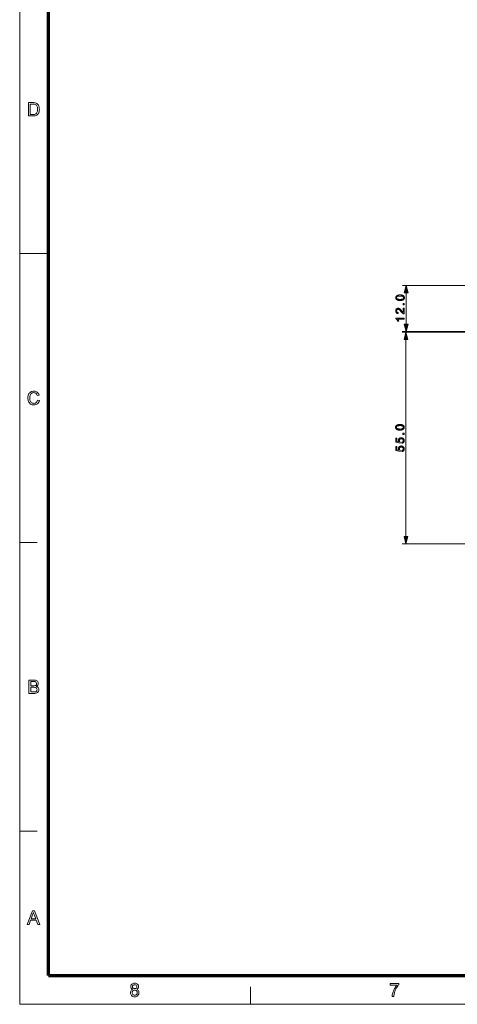
# Model space of a CAD drawing. Extents: x 15 to 585, y 15 to 405.
# Drawn here: x 15 to 129, y 15 to 271 of the extents above; entities that cross this region are included whole.
import ezdxf

# ---------------------------------------------------------------- set-up
doc = ezdxf.new("R2010")
doc.units = 0

msp = doc.modelspace()

# ---------------------------------------------------------------- linework, layer by layer
at = {"color": 6, "lineweight": 13}
for q in [(15, 405), (585, 15)]:
    msp.add_line((15, 15), q, dxfattribs=at)
at = {"color": 150, "lineweight": 70}
for q in [(22.5, 397.5), (577.5, 22.5)]:
    msp.add_line((22.5, 22.5), q, dxfattribs=at)
at = {"color": 7, "lineweight": 13, "ltscale": 0.1875}
msp.add_line((15, 210), (22.5, 210), dxfattribs=at)
at = {"color": 7, "lineweight": 13}
for p, q in [((222.4, 201.63), (114.41, 201.77)), ((222.38, 189.62), (114.35, 189.62)), ((222.38, 189.63), (114.39, 189.77)), ((115.35, 136.51), (115.35, 187.69)), ((229.68, 134.58), (114.35, 134.58))]:
    msp.add_line(p, q, dxfattribs=at)
at = {"color": 7, "lineweight": 13, "ltscale": 0.203407}
msp.add_line((115.39, 191.71), (115.41, 199.84), dxfattribs=at)
at = {"color": 7, "lineweight": 13, "ltscale": 0.1125}
for p, q in [((15, 135), (19.5, 135)), ((15, 60), (19.5, 60)), ((75, 15), (75, 19.5))]:
    msp.add_line(p, q, dxfattribs=at)
at = {"color": 7, "lineweight": 13}
for points in [[(17.26, 245.76), (17.26, 249.24), (18.45, 249.24), (18.7, 249.23), (18.9, 249.22), (19.06, 249.19), (19.25, 249.13), (19.42, 249.05), (19.57, 248.94), (19.74, 248.77), (19.87, 248.57), (19.98, 248.35), (20.04, 248.16), (20.08, 247.96), (20.1, 247.74), (20.11, 247.52), (20.1, 247.26), (20.07, 247.03), (20.02, 246.82), (19.95, 246.62), (19.88, 246.46), (19.79, 246.31), (19.64, 246.13), (19.47, 246), (19.28, 245.89), (19.06, 245.82), (18.89, 245.79), (18.71, 245.77), (18.51, 245.76)], [(17.75, 246.15), (18.47, 246.15), (18.67, 246.16), (18.85, 246.18), (18.99, 246.21), (19.16, 246.29), (19.29, 246.4), (19.39, 246.52), (19.47, 246.67), (19.54, 246.84), (19.59, 247.05), (19.62, 247.27), (19.63, 247.53), (19.62, 247.79), (19.59, 248.02), (19.53, 248.21), (19.46, 248.38), (19.33, 248.56), (19.19, 248.69), (19.03, 248.78), (18.89, 248.82), (18.7, 248.84), (18.46, 248.85), (17.75, 248.85)], [(115.92, 199.84), (115.41, 201.77), (114.89, 199.84)], [(113.82, 197.84), (113.74, 197.84), (113.67, 197.85), (113.6, 197.85), (113.53, 197.86), (113.47, 197.86), (113.4, 197.87), (113.35, 197.88), (113.29, 197.9), (113.24, 197.91), (113.19, 197.92), (113.14, 197.94), (113.1, 197.96), (113.06, 197.98), (113.02, 198), (112.98, 198.02), (112.94, 198.05), (112.91, 198.08), (112.88, 198.1), (112.85, 198.13), (112.82, 198.16), (112.8, 198.2), (112.78, 198.23), (112.76, 198.27), (112.74, 198.3), (112.73, 198.34), (112.72, 198.38), (112.71, 198.43), (112.7, 198.47), (112.7, 198.52), (112.69, 198.56), (112.7, 198.6), (112.7, 198.63), (112.7, 198.66), (112.71, 198.7), (112.71, 198.73), (112.72, 198.76), (112.73, 198.79), (112.74, 198.82), (112.75, 198.85), (112.77, 198.87), (112.78, 198.9), (112.8, 198.92), (112.82, 198.95), (112.83, 198.97), (112.85, 198.99), (112.88, 199.02), (112.9, 199.04), (112.92, 199.06), (112.95, 199.08), (112.97, 199.09), (113, 199.11), (113.03, 199.13), (113.06, 199.14), (113.09, 199.16), (113.12, 199.17), (113.15, 199.18), (113.19, 199.2), (113.23, 199.21), (113.26, 199.22), (113.3, 199.23), (113.34, 199.24), (113.38, 199.25), (113.43, 199.25), (113.48, 199.26), (113.53, 199.27), (113.58, 199.27), (113.64, 199.27), (113.69, 199.28), (113.76, 199.28), (113.82, 199.28), (113.9, 199.28), (113.97, 199.27), (114.04, 199.27), (114.11, 199.27), (114.17, 199.26), (114.23, 199.25), (114.29, 199.24), (114.34, 199.23), (114.4, 199.21), (114.44, 199.2), (114.49, 199.18), (114.54, 199.16), (114.58, 199.14), (114.62, 199.12), (114.66, 199.1), (114.69, 199.07), (114.72, 199.05), (114.76, 199.02), (114.79, 198.99), (114.81, 198.96), (114.84, 198.93), (114.86, 198.89), (114.88, 198.86), (114.9, 198.82), (114.91, 198.78), (114.92, 198.74), (114.93, 198.7), (114.94, 198.65), (114.94, 198.61), (114.94, 198.56), (114.94, 198.5), (114.93, 198.44), (114.92, 198.38), (114.9, 198.33), (114.88, 198.28), (114.86, 198.23), (114.83, 198.18), (114.79, 198.14), (114.76, 198.1), (114.71, 198.06), (114.65, 198.02), (114.59, 197.98), (114.52, 197.95), (114.44, 197.92), (114.35, 197.9), (114.26, 197.88), (114.16, 197.86), (114.05, 197.85), (113.94, 197.85)], [(113.82, 198.12), (113.92, 198.12), (114.02, 198.13), (114.11, 198.13), (114.19, 198.14), (114.27, 198.15), (114.34, 198.17), (114.4, 198.18), (114.45, 198.2), (114.5, 198.22), (114.54, 198.25), (114.57, 198.27), (114.6, 198.3), (114.63, 198.33), (114.65, 198.36), (114.67, 198.39), (114.69, 198.42), (114.7, 198.45), (114.71, 198.49), (114.72, 198.52), (114.72, 198.56), (114.72, 198.6), (114.71, 198.63), (114.7, 198.67), (114.69, 198.7), (114.67, 198.73), (114.65, 198.76), (114.63, 198.79), (114.6, 198.82), (114.57, 198.85), (114.54, 198.87), (114.5, 198.9), (114.45, 198.92), (114.4, 198.94), (114.34, 198.95), (114.27, 198.97), (114.19, 198.98), (114.11, 198.99), (114.02, 199), (113.92, 199), (113.82, 199), (113.71, 199), (113.62, 199), (113.53, 198.99), (113.44, 198.98), (113.37, 198.97), (113.3, 198.96), (113.24, 198.94), (113.18, 198.92), (113.14, 198.9), (113.1, 198.87), (113.06, 198.85), (113.03, 198.82), (113.01, 198.79), (112.98, 198.76), (112.96, 198.73), (112.95, 198.7), (112.93, 198.67), (112.93, 198.63), (112.92, 198.6), (112.92, 198.56), (112.92, 198.52), (112.92, 198.49), (112.93, 198.45), (112.94, 198.42), (112.96, 198.39), (112.98, 198.36), (113, 198.34), (113.02, 198.31), (113.05, 198.28), (113.08, 198.26), (113.12, 198.24), (113.17, 198.21), (113.23, 198.19), (113.29, 198.17), (113.36, 198.16), (113.44, 198.14), (113.52, 198.13), (113.62, 198.13), (113.71, 198.12)], [(114.9, 196.7), (114.59, 196.7), (114.59, 197.01), (114.9, 197.01)], [(114.64, 195.82), (114.9, 195.82), (114.9, 194.36), (114.88, 194.36), (114.86, 194.37), (114.84, 194.37), (114.82, 194.37), (114.8, 194.37), (114.78, 194.38), (114.77, 194.38), (114.75, 194.38), (114.73, 194.39), (114.71, 194.4), (114.68, 194.41), (114.65, 194.42), (114.62, 194.44), (114.59, 194.45), (114.56, 194.47), (114.53, 194.49), (114.51, 194.51), (114.48, 194.53), (114.45, 194.55), (114.42, 194.57), (114.39, 194.6), (114.36, 194.63), (114.33, 194.66), (114.3, 194.69), (114.26, 194.72), (114.23, 194.76), (114.19, 194.8), (114.16, 194.84), (114.12, 194.88), (114.09, 194.93), (114.03, 195), (113.97, 195.06), (113.92, 195.12), (113.87, 195.18), (113.82, 195.23), (113.78, 195.28), (113.73, 195.32), (113.69, 195.35), (113.66, 195.39), (113.62, 195.41), (113.59, 195.44), (113.55, 195.46), (113.52, 195.48), (113.49, 195.5), (113.45, 195.51), (113.42, 195.52), (113.39, 195.53), (113.36, 195.54), (113.33, 195.54), (113.3, 195.54), (113.26, 195.54), (113.23, 195.54), (113.2, 195.53), (113.18, 195.52), (113.15, 195.51), (113.12, 195.5), (113.1, 195.48), (113.07, 195.47), (113.05, 195.45), (113.02, 195.43), (113, 195.4), (112.98, 195.38), (112.97, 195.35), (112.95, 195.32), (112.94, 195.29), (112.93, 195.26), (112.92, 195.23), (112.92, 195.2), (112.92, 195.16), (112.91, 195.13), (112.92, 195.09), (112.92, 195.05), (112.92, 195.02), (112.93, 194.98), (112.94, 194.95), (112.96, 194.92), (112.97, 194.89), (112.99, 194.86), (113.01, 194.84), (113.03, 194.81), (113.05, 194.79), (113.08, 194.77), (113.11, 194.75), (113.14, 194.74), (113.17, 194.73), (113.2, 194.72), (113.24, 194.71), (113.28, 194.7), (113.31, 194.7), (113.35, 194.7), (113.33, 194.42), (113.26, 194.43), (113.21, 194.44), (113.15, 194.45), (113.1, 194.47), (113.05, 194.49), (113.01, 194.51), (112.96, 194.54), (112.92, 194.57), (112.89, 194.6), (112.85, 194.63), (112.82, 194.67), (112.79, 194.71), (112.77, 194.76), (112.75, 194.8), (112.73, 194.85), (112.72, 194.9), (112.7, 194.96), (112.7, 195.01), (112.69, 195.07), (112.69, 195.13), (112.69, 195.2), (112.7, 195.25), (112.71, 195.31), (112.72, 195.37), (112.73, 195.42), (112.75, 195.47), (112.78, 195.51), (112.8, 195.56), (112.83, 195.6), (112.87, 195.63), (112.9, 195.67), (112.94, 195.7), (112.98, 195.73), (113.02, 195.75), (113.06, 195.77), (113.11, 195.79), (113.15, 195.8), (113.2, 195.81), (113.25, 195.82), (113.3, 195.82), (113.33, 195.82), (113.35, 195.82), (113.38, 195.81), (113.41, 195.81), (113.43, 195.8), (113.46, 195.8), (113.48, 195.79), (113.51, 195.78), (113.54, 195.77), (113.56, 195.76), (113.59, 195.75), (113.61, 195.74), (113.64, 195.73), (113.67, 195.71), (113.69, 195.69), (113.72, 195.67), (113.75, 195.65), (113.77, 195.63), (113.8, 195.61), (113.83, 195.58), (113.86, 195.56), (113.89, 195.53), (113.92, 195.49), (113.96, 195.46), (114, 195.42), (114.04, 195.37), (114.08, 195.33), (114.12, 195.28), (114.17, 195.22), (114.22, 195.17), (114.26, 195.12), (114.29, 195.08), (114.33, 195.04), (114.36, 195), (114.39, 194.97), (114.41, 194.94), (114.44, 194.91), (114.46, 194.89), (114.48, 194.87), (114.49, 194.85), (114.51, 194.84), (114.52, 194.83), (114.54, 194.82), (114.55, 194.8), (114.57, 194.79), (114.58, 194.78), (114.6, 194.77), (114.61, 194.76), (114.62, 194.75), (114.64, 194.74)], [(114.9, 193.27), (114.9, 193), (113.18, 193), (113.19, 192.98), (113.21, 192.96), (113.23, 192.94), (113.25, 192.91), (113.27, 192.89), (113.29, 192.86), (113.31, 192.83), (113.32, 192.81), (113.34, 192.78), (113.36, 192.74), (113.38, 192.71), (113.4, 192.68), (113.41, 192.65), (113.43, 192.62), (113.44, 192.59), (113.46, 192.57), (113.47, 192.54), (113.48, 192.51), (113.49, 192.49), (113.5, 192.46), (113.24, 192.46), (113.22, 192.5), (113.19, 192.55), (113.17, 192.59), (113.15, 192.63), (113.12, 192.67), (113.1, 192.71), (113.07, 192.75), (113.04, 192.79), (113.01, 192.82), (112.98, 192.86), (112.95, 192.89), (112.92, 192.92), (112.89, 192.95), (112.86, 192.98), (112.83, 193), (112.8, 193.02), (112.77, 193.05), (112.74, 193.06), (112.72, 193.08), (112.69, 193.1), (112.69, 193.27)], [(115.87, 187.69), (115.35, 189.62), (114.84, 187.69)], [(114.88, 191.71), (115.39, 189.77), (115.91, 191.7)], [(19.63, 171.98), (20.11, 171.87), (20.03, 171.6), (19.92, 171.37), (19.78, 171.17), (19.61, 171.01), (19.41, 170.88), (19.2, 170.79), (18.97, 170.73), (18.71, 170.71), (18.45, 170.73), (18.21, 170.77), (18, 170.84), (17.82, 170.94), (17.66, 171.07), (17.52, 171.22), (17.4, 171.4), (17.3, 171.6), (17.22, 171.82), (17.16, 172.05), (17.13, 172.28), (17.12, 172.53), (17.13, 172.79), (17.17, 173.03), (17.23, 173.26), (17.32, 173.47), (17.43, 173.66), (17.56, 173.82), (17.71, 173.96), (17.89, 174.08), (18.08, 174.17), (18.27, 174.23), (18.48, 174.27), (18.7, 174.29), (18.94, 174.27), (19.16, 174.22), (19.36, 174.14), (19.54, 174.02), (19.7, 173.88), (19.83, 173.71), (19.94, 173.51), (20.02, 173.28), (19.53, 173.18), (19.45, 173.41), (19.34, 173.59), (19.21, 173.73), (19.05, 173.82), (18.88, 173.88), (18.67, 173.9), (18.44, 173.88), (18.23, 173.82), (18.05, 173.71), (17.9, 173.57), (17.79, 173.39), (17.7, 173.19), (17.65, 172.98), (17.61, 172.75), (17.6, 172.53), (17.61, 172.31), (17.63, 172.11), (17.67, 171.93), (17.72, 171.76), (17.82, 171.55), (17.95, 171.39), (18.11, 171.26), (18.28, 171.17), (18.47, 171.12), (18.67, 171.1), (18.9, 171.12), (19.1, 171.2), (19.29, 171.32), (19.44, 171.49), (19.55, 171.71)], [(113.77, 164.17), (113.69, 164.17), (113.62, 164.17), (113.55, 164.18), (113.48, 164.18), (113.42, 164.19), (113.36, 164.2), (113.3, 164.21), (113.24, 164.22), (113.19, 164.24), (113.14, 164.25), (113.09, 164.27), (113.05, 164.29), (113.01, 164.31), (112.97, 164.33), (112.93, 164.35), (112.89, 164.38), (112.86, 164.4), (112.83, 164.43), (112.8, 164.46), (112.77, 164.49), (112.75, 164.52), (112.73, 164.56), (112.71, 164.59), (112.69, 164.63), (112.68, 164.67), (112.67, 164.71), (112.66, 164.75), (112.65, 164.8), (112.65, 164.84), (112.65, 164.89), (112.65, 164.92), (112.65, 164.96), (112.65, 164.99), (112.66, 165.02), (112.66, 165.05), (112.67, 165.08), (112.68, 165.11), (112.69, 165.14), (112.7, 165.17), (112.72, 165.2), (112.73, 165.22), (112.75, 165.25), (112.76, 165.27), (112.78, 165.3), (112.8, 165.32), (112.82, 165.34), (112.85, 165.36), (112.87, 165.38), (112.9, 165.4), (112.92, 165.42), (112.95, 165.44), (112.98, 165.45), (113.01, 165.47), (113.04, 165.48), (113.07, 165.5), (113.1, 165.51), (113.14, 165.52), (113.17, 165.53), (113.21, 165.55), (113.25, 165.56), (113.29, 165.57), (113.33, 165.57), (113.38, 165.58), (113.42, 165.59), (113.48, 165.59), (113.53, 165.6), (113.58, 165.6), (113.64, 165.6), (113.71, 165.6), (113.77, 165.61), (113.85, 165.6), (113.92, 165.6), (113.99, 165.6), (114.05, 165.59), (114.12, 165.59), (114.18, 165.58), (114.24, 165.57), (114.29, 165.55), (114.35, 165.54), (114.39, 165.53), (114.44, 165.51), (114.48, 165.49), (114.53, 165.47), (114.57, 165.45), (114.6, 165.43), (114.64, 165.4), (114.67, 165.38), (114.71, 165.35), (114.73, 165.32), (114.76, 165.29), (114.79, 165.26), (114.81, 165.22), (114.83, 165.19), (114.84, 165.15), (114.86, 165.11), (114.87, 165.07), (114.88, 165.03), (114.89, 164.98), (114.89, 164.94), (114.89, 164.89), (114.89, 164.83), (114.88, 164.77), (114.87, 164.71), (114.86, 164.66), (114.83, 164.6), (114.81, 164.56), (114.78, 164.51), (114.75, 164.47), (114.71, 164.43), (114.66, 164.39), (114.61, 164.35), (114.54, 164.31), (114.47, 164.28), (114.39, 164.25), (114.3, 164.23), (114.21, 164.21), (114.11, 164.19), (114, 164.18), (113.89, 164.17)], [(113.77, 164.45), (113.87, 164.45), (113.97, 164.45), (114.06, 164.46), (114.14, 164.47), (114.22, 164.48), (114.29, 164.49), (114.35, 164.51), (114.4, 164.53), (114.45, 164.55), (114.49, 164.58), (114.52, 164.6), (114.55, 164.63), (114.58, 164.66), (114.6, 164.69), (114.62, 164.72), (114.64, 164.75), (114.65, 164.78), (114.66, 164.82), (114.67, 164.85), (114.67, 164.89), (114.67, 164.92), (114.66, 164.96), (114.65, 164.99), (114.64, 165.03), (114.62, 165.06), (114.6, 165.09), (114.58, 165.12), (114.55, 165.15), (114.52, 165.17), (114.49, 165.2), (114.45, 165.22), (114.4, 165.25), (114.35, 165.27), (114.29, 165.28), (114.22, 165.3), (114.14, 165.31), (114.06, 165.32), (113.97, 165.32), (113.87, 165.33), (113.77, 165.33), (113.66, 165.33), (113.57, 165.32), (113.48, 165.32), (113.39, 165.31), (113.32, 165.3), (113.25, 165.28), (113.19, 165.27), (113.13, 165.25), (113.09, 165.22), (113.05, 165.2), (113.01, 165.17), (112.98, 165.15), (112.96, 165.12), (112.93, 165.09), (112.91, 165.06), (112.9, 165.03), (112.88, 164.99), (112.88, 164.96), (112.87, 164.92), (112.87, 164.88), (112.87, 164.85), (112.88, 164.81), (112.88, 164.78), (112.89, 164.75), (112.91, 164.72), (112.93, 164.69), (112.95, 164.66), (112.97, 164.64), (113, 164.61), (113.03, 164.59), (113.07, 164.56), (113.12, 164.54), (113.18, 164.52), (113.24, 164.5), (113.31, 164.48), (113.39, 164.47), (113.47, 164.46), (113.57, 164.45), (113.66, 164.45)], [(114.28, 160.73), (114.25, 161.01), (114.29, 161.02), (114.33, 161.03), (114.37, 161.04), (114.4, 161.05), (114.44, 161.06), (114.47, 161.08), (114.49, 161.1), (114.52, 161.12), (114.54, 161.14), (114.57, 161.16), (114.59, 161.18), (114.6, 161.21), (114.62, 161.23), (114.63, 161.26), (114.64, 161.28), (114.65, 161.31), (114.66, 161.34), (114.67, 161.37), (114.67, 161.4), (114.67, 161.43), (114.67, 161.47), (114.66, 161.51), (114.66, 161.55), (114.65, 161.58), (114.63, 161.61), (114.62, 161.65), (114.6, 161.68), (114.58, 161.71), (114.55, 161.74), (114.52, 161.77), (114.49, 161.79), (114.46, 161.81), (114.43, 161.83), (114.39, 161.85), (114.35, 161.87), (114.31, 161.88), (114.27, 161.89), (114.23, 161.89), (114.18, 161.9), (114.13, 161.9), (114.09, 161.9), (114.04, 161.89), (114, 161.89), (113.96, 161.88), (113.93, 161.87), (113.89, 161.85), (113.86, 161.84), (113.82, 161.82), (113.8, 161.79), (113.77, 161.77), (113.74, 161.74), (113.72, 161.72), (113.7, 161.69), (113.68, 161.65), (113.67, 161.62), (113.66, 161.59), (113.65, 161.55), (113.64, 161.51), (113.64, 161.47), (113.63, 161.43), (113.63, 161.4), (113.64, 161.38), (113.64, 161.35), (113.64, 161.33), (113.65, 161.31), (113.66, 161.28), (113.66, 161.26), (113.67, 161.24), (113.68, 161.22), (113.69, 161.19), (113.71, 161.17), (113.72, 161.15), (113.73, 161.14), (113.75, 161.12), (113.76, 161.1), (113.78, 161.08), (113.79, 161.07), (113.81, 161.06), (113.83, 161.04), (113.85, 161.03), (113.81, 160.78), (112.68, 160.99), (112.68, 162.08), (112.94, 162.08), (112.94, 161.21), (113.53, 161.09), (113.51, 161.13), (113.48, 161.17), (113.46, 161.21), (113.45, 161.25), (113.43, 161.29), (113.42, 161.33), (113.41, 161.37), (113.4, 161.42), (113.4, 161.46), (113.4, 161.5), (113.4, 161.56), (113.4, 161.61), (113.41, 161.67), (113.43, 161.72), (113.45, 161.77), (113.47, 161.82), (113.49, 161.86), (113.52, 161.91), (113.56, 161.95), (113.6, 161.99), (113.64, 162.03), (113.68, 162.06), (113.73, 162.09), (113.77, 162.12), (113.82, 162.14), (113.88, 162.16), (113.93, 162.17), (113.99, 162.18), (114.05, 162.18), (114.11, 162.19), (114.17, 162.19), (114.22, 162.18), (114.28, 162.17), (114.33, 162.16), (114.39, 162.14), (114.44, 162.12), (114.49, 162.1), (114.53, 162.08), (114.58, 162.05), (114.62, 162.01), (114.68, 161.97), (114.72, 161.92), (114.76, 161.87), (114.8, 161.82), (114.82, 161.76), (114.85, 161.7), (114.87, 161.64), (114.88, 161.58), (114.89, 161.51), (114.89, 161.43), (114.89, 161.38), (114.88, 161.32), (114.88, 161.26), (114.86, 161.21), (114.85, 161.16), (114.83, 161.11), (114.81, 161.07), (114.78, 161.03), (114.76, 160.98), (114.72, 160.94), (114.69, 160.91), (114.65, 160.88), (114.61, 160.85), (114.57, 160.82), (114.53, 160.8), (114.48, 160.78), (114.43, 160.76), (114.38, 160.75), (114.33, 160.74)], [(114.85, 163.03), (114.55, 163.03), (114.55, 163.34), (114.85, 163.34)], [(114.28, 158.58), (114.25, 158.86), (114.29, 158.87), (114.33, 158.88), (114.37, 158.89), (114.4, 158.9), (114.44, 158.92), (114.47, 158.93), (114.49, 158.95), (114.52, 158.97), (114.54, 158.99), (114.57, 159.01), (114.59, 159.03), (114.6, 159.06), (114.62, 159.08), (114.63, 159.11), (114.64, 159.14), (114.65, 159.16), (114.66, 159.19), (114.67, 159.22), (114.67, 159.25), (114.67, 159.29), (114.67, 159.32), (114.66, 159.36), (114.66, 159.4), (114.65, 159.43), (114.63, 159.47), (114.62, 159.5), (114.6, 159.53), (114.58, 159.56), (114.55, 159.59), (114.52, 159.62), (114.49, 159.64), (114.46, 159.66), (114.43, 159.68), (114.39, 159.7), (114.35, 159.72), (114.31, 159.73), (114.27, 159.74), (114.23, 159.75), (114.18, 159.75), (114.13, 159.75), (114.09, 159.75), (114.04, 159.75), (114, 159.74), (113.96, 159.73), (113.93, 159.72), (113.89, 159.7), (113.86, 159.69), (113.82, 159.67), (113.8, 159.65), (113.77, 159.62), (113.74, 159.59), (113.72, 159.57), (113.7, 159.54), (113.68, 159.5), (113.67, 159.47), (113.66, 159.44), (113.65, 159.4), (113.64, 159.36), (113.64, 159.32), (113.63, 159.28), (113.63, 159.26), (113.64, 159.23), (113.64, 159.21), (113.64, 159.18), (113.65, 159.16), (113.66, 159.13), (113.66, 159.11), (113.67, 159.09), (113.68, 159.07), (113.69, 159.05), (113.71, 159.03), (113.72, 159.01), (113.73, 158.99), (113.75, 158.97), (113.76, 158.95), (113.78, 158.94), (113.79, 158.92), (113.81, 158.91), (113.83, 158.89), (113.85, 158.88), (113.81, 158.63), (112.68, 158.84), (112.68, 159.93), (112.94, 159.93), (112.94, 159.06), (113.53, 158.94), (113.51, 158.98), (113.48, 159.02), (113.46, 159.06), (113.45, 159.1), (113.43, 159.14), (113.42, 159.18), (113.41, 159.22), (113.4, 159.27), (113.4, 159.31), (113.4, 159.35), (113.4, 159.41), (113.4, 159.47), (113.41, 159.52), (113.43, 159.57), (113.45, 159.62), (113.47, 159.67), (113.49, 159.71), (113.52, 159.76), (113.56, 159.8), (113.6, 159.84), (113.64, 159.88), (113.68, 159.91), (113.73, 159.94), (113.77, 159.97), (113.82, 159.99), (113.88, 160.01), (113.93, 160.02), (113.99, 160.03), (114.05, 160.04), (114.11, 160.04), (114.17, 160.04), (114.22, 160.03), (114.28, 160.02), (114.33, 160.01), (114.39, 159.99), (114.44, 159.98), (114.49, 159.95), (114.53, 159.93), (114.58, 159.9), (114.62, 159.86), (114.68, 159.82), (114.72, 159.77), (114.76, 159.72), (114.8, 159.67), (114.82, 159.61), (114.85, 159.55), (114.87, 159.49), (114.88, 159.43), (114.89, 159.36), (114.89, 159.29), (114.89, 159.23), (114.88, 159.17), (114.88, 159.12), (114.86, 159.06), (114.85, 159.01), (114.83, 158.97), (114.81, 158.92), (114.78, 158.88), (114.76, 158.84), (114.72, 158.8), (114.69, 158.76), (114.65, 158.73), (114.61, 158.7), (114.57, 158.67), (114.53, 158.65), (114.48, 158.63), (114.43, 158.61), (114.38, 158.6), (114.33, 158.59)], [(114.84, 136.51), (115.35, 134.58), (115.87, 136.51)], [(17.38, 95.76), (17.38, 99.24), (18.68, 99.24), (18.93, 99.23), (19.15, 99.19), (19.32, 99.13), (19.47, 99.05), (19.6, 98.94), (19.7, 98.8), (19.8, 98.58), (19.84, 98.34), (19.81, 98.12), (19.71, 97.92), (19.61, 97.79), (19.48, 97.69), (19.32, 97.6), (19.52, 97.52), (19.68, 97.42), (19.81, 97.28), (19.91, 97.13), (19.96, 96.95), (19.98, 96.76), (19.96, 96.53), (19.88, 96.31), (19.77, 96.13), (19.63, 95.99), (19.46, 95.89), (19.25, 95.82), (19.09, 95.79), (18.9, 95.77), (18.69, 95.76)], [(17.86, 97.74), (18.59, 97.74), (18.84, 97.75), (19.01, 97.78), (19.16, 97.86), (19.27, 97.97), (19.33, 98.11), (19.36, 98.29), (19.34, 98.46), (19.28, 98.61), (19.18, 98.73), (19.05, 98.8), (18.92, 98.83), (18.75, 98.85), (18.53, 98.85), (17.86, 98.85)], [(17.86, 96.15), (18.7, 96.15), (18.88, 96.15), (19, 96.16), (19.15, 96.2), (19.26, 96.26), (19.36, 96.34), (19.43, 96.46), (19.48, 96.59), (19.5, 96.75), (19.48, 96.93), (19.4, 97.09), (19.28, 97.22), (19.13, 97.3), (18.92, 97.34), (18.64, 97.36), (17.86, 97.36)], [(16.91, 35.76), (18.29, 39.24), (18.83, 39.24), (20.2, 35.76), (19.69, 35.76), (19.3, 36.82), (17.81, 36.82), (17.42, 35.76)], [(17.96, 37.21), (19.16, 37.21), (18.82, 38.15), (18.74, 38.36), (18.67, 38.54), (18.61, 38.71), (18.56, 38.85), (18.48, 38.64), (18.4, 38.43), (18.32, 38.21)], [(44.39, 18.91), (44.16, 19.02), (44, 19.18), (43.9, 19.38), (43.87, 19.61), (43.9, 19.84), (43.99, 20.05), (44.14, 20.23), (44.29, 20.35), (44.46, 20.42), (44.66, 20.47), (44.88, 20.49), (45.09, 20.47), (45.29, 20.42), (45.46, 20.34), (45.61, 20.23), (45.77, 20.04), (45.86, 19.83), (45.9, 19.59), (45.86, 19.37), (45.77, 19.18), (45.61, 19.02), (45.39, 18.91), (45.57, 18.82), (45.72, 18.71), (45.84, 18.57), (45.92, 18.41), (45.97, 18.22), (45.99, 18.02), (45.97, 17.8), (45.92, 17.61), (45.82, 17.43), (45.69, 17.27), (45.52, 17.13), (45.33, 17.04), (45.12, 16.98), (44.88, 16.96), (44.64, 16.98), (44.43, 17.04), (44.24, 17.13), (44.08, 17.27), (43.94, 17.43), (43.85, 17.61), (43.79, 17.81), (43.77, 18.03), (43.79, 18.24), (43.84, 18.43), (43.93, 18.6), (44.05, 18.73), (44.21, 18.84)], [(44.21, 18.03), (44.22, 17.86), (44.28, 17.69), (44.37, 17.55), (44.52, 17.44), (44.7, 17.37), (44.88, 17.35), (45.08, 17.37), (45.25, 17.43), (45.38, 17.54), (45.48, 17.68), (45.54, 17.84), (45.56, 18.02), (45.54, 18.2), (45.48, 18.37), (45.37, 18.51), (45.24, 18.62), (45.07, 18.68), (44.87, 18.7), (44.68, 18.68), (44.51, 18.62), (44.38, 18.51), (44.28, 18.37), (44.22, 18.21)], [(44.3, 19.61), (44.34, 19.4), (44.45, 19.23), (44.64, 19.12), (44.89, 19.09), (45.13, 19.12), (45.31, 19.23), (45.42, 19.39), (45.46, 19.59), (45.42, 19.79), (45.31, 19.95), (45.12, 20.07), (44.88, 20.1), (44.64, 20.07), (44.45, 19.96), (44.34, 19.8)], [(111.22, 20.01), (111.22, 20.44), (113.49, 20.44), (113.49, 20.09), (113.36, 19.94), (113.23, 19.77), (113.1, 19.58), (112.97, 19.38), (112.84, 19.15), (112.74, 18.96), (112.65, 18.76), (112.56, 18.56), (112.48, 18.36), (112.41, 18.16), (112.35, 17.96), (112.29, 17.74), (112.25, 17.51), (112.21, 17.26), (112.19, 17.01), (111.75, 17.01), (111.77, 17.23), (111.8, 17.46), (111.85, 17.72), (111.93, 17.99), (112, 18.22), (112.08, 18.45), (112.18, 18.67), (112.28, 18.89), (112.4, 19.1), (112.53, 19.31), (112.65, 19.51), (112.79, 19.69), (112.92, 19.85), (113.06, 20.01)]]:
    msp.add_lwpolyline(points, close=True, dxfattribs=at)
for points in [[(115.92, 199.84), (115.41, 201.77), (115.92, 199.84), (114.89, 199.84)], [(115.87, 187.69), (115.35, 189.62), (115.87, 187.69), (114.84, 187.69)], [(114.88, 191.71), (115.39, 189.77), (114.88, 191.71), (115.91, 191.7)], [(114.84, 136.51), (115.35, 134.58), (114.84, 136.51), (115.87, 136.51)]]:
    msp.add_solid(points, dxfattribs=at)

doc.saveas('drawing.dxf')
